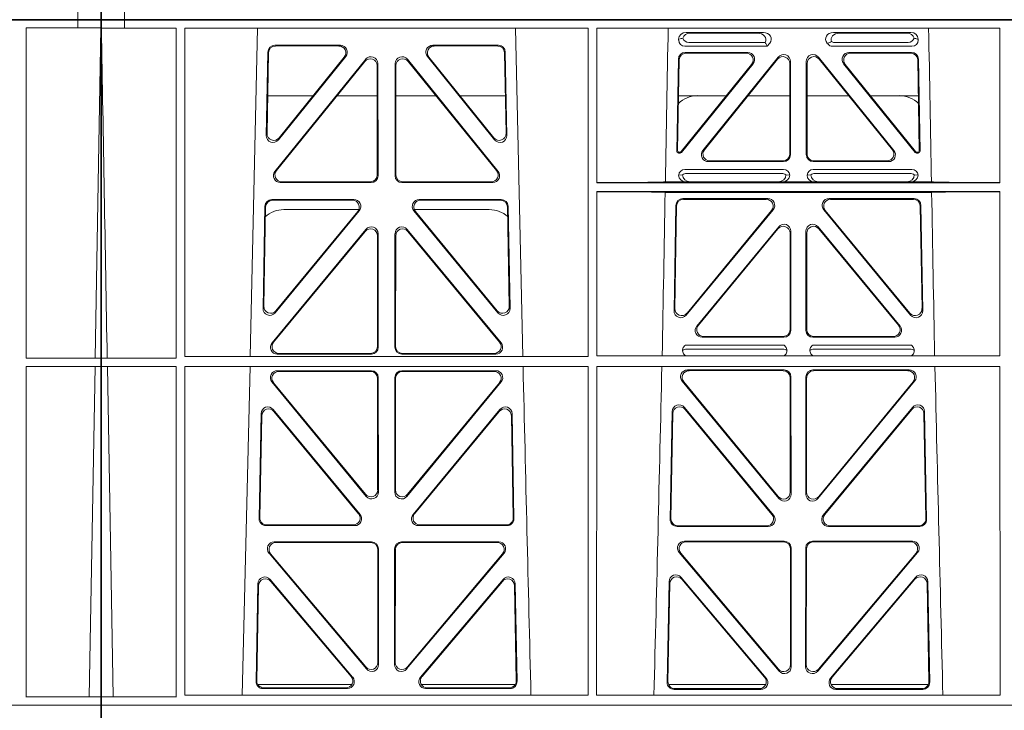
# Model space of a CAD drawing. Units: millimetres. Extents: x 623819 to 798216, y 251088 to 266108.
# Drawn here: x 631006 to 631291, y 253420 to 253620 of the extents above; entities that cross this region are included whole.
import ezdxf

# ---------------------------------------------------------------- set-up
doc = ezdxf.new("R2010")
doc.units = ezdxf.units.MM
doc.header["$LTSCALE"] = 50

# ---------------------------------------------------------------- blocks, each defined once
blk = doc.blocks.new('fdggdfg')
at = {"color": 5, "linetype": 'Continuous', "lineweight": 0}
for p, q in [((592378.86, 266526.41), (592378.86, 266724.91)), ((592372.1, 266526.41), (592372.1, 266528.81)), ((592372.11, 266528.81), (592372.11, 266526.41)), ((592077.73, 266526.41), (592355.86, 266526.41)), ((592077.73, 266526.41), (592355.86, 266526.41)), ((592355.86, 266526.41), (592372.1, 266526.41)), ((592355.86, 266526.41), (592372.1, 266526.41)), ((592357.13, 266428.36), (592357.15, 266524.01)), ((592372.1, 266524.01), (592357.15, 266524.01)), ((592372.1, 266526.41), (592372.1, 266524.01)), ((592372.1, 266526.41), (592372.11, 266526.41)), ((592372.1, 266526.41), (592372.11, 266526.41)), ((592372.11, 266524.01), (592372.1, 266524.01)), ((592378.86, 266526.41), (592372.11, 266526.41)), ((592372.11, 266524.01), (592372.11, 266526.41)), ((592378.86, 266526.41), (592372.11, 266526.41)), ((592372.11, 266524.01), (592378.84, 266524.01)), ((592377.12, 266428.38), (592378.79, 266524.01)), ((592378.84, 266327.91), (592378.84, 266524.01)), ((592378.86, 266526.41), (592378.86, 266327.91)), ((592378.81, 266428.36), (592357.13, 266428.36)), ((592377.12, 266428.38), (592378.81, 266428.36)), ((592378.81, 266425.96), (592378.81, 266428.36)), ((592357.11, 266330.31), (592357.13, 266425.96)), ((592378.81, 266425.96), (592357.13, 266425.96)), ((592375.41, 266330.35), (592377.08, 266425.93)), ((592378.81, 266425.96), (592377.08, 266425.93)), ((592378.81, 266330.31), (592357.11, 266330.31)), ((592378.81, 266330.31), (592375.41, 266330.35)), ((592378.81, 266327.91), (592378.81, 266330.31)), ((592355.86, 266327.91), (592064.23, 266327.91)), ((592355.86, 266327.91), (592064.24, 266327.91)), ((592378.86, 266327.91), (592355.86, 266327.91)), ((592378.81, 266327.91), (592355.86, 266327.91)), ((592378.86, 266327.91), (592378.84, 266327.91)), ((592378.86, 266324.91), (592378.86, 266327.91))]:
    blk.add_line(p, q, dxfattribs=at)
for points, knots in [([(592377.12, 266428.38), (592377.06, 266428.38), (592376.88, 266428.38), (592376.29, 266428.38), (592375.87, 266428.38), (592374.83, 266428.38), (592374.2, 266428.38), (592372.74, 266428.38), (592371.91, 266428.38), (592370.08, 266428.38), (592369.1, 266428.38), (592366.96, 266428.38), (592365.82, 266428.38), (592362.28, 266428.38), (592359.71, 266428.38), (592357.11, 266428.38)], [0, 0, 0, 0, 0.125, 0.125, 0.25, 0.25, 0.375, 0.375, 0.5, 0.5, 0.625, 0.625, 0.75, 0.75, 1, 1, 1, 1]), ([(592357.11, 266425.93), (592358.4, 266425.93), (592359.68, 266425.93), (592362.19, 266425.93), (592363.43, 266425.93), (592365.79, 266425.93), (592366.91, 266425.93), (592369.04, 266425.93), (592370.05, 266425.93), (592371.86, 266425.93), (592372.68, 266425.93), (592374.15, 266425.93), (592374.78, 266425.93), (592376.34, 266425.93), (592376.95, 266425.93), (592377.08, 266425.93)], [0, 0, 0, 0, 0.125, 0.125, 0.25, 0.25, 0.375, 0.375, 0.5, 0.5, 0.625, 0.625, 0.75, 0.75, 1, 1, 1, 1]), ([(592357.07, 266330.35), (592358.25, 266330.35), (592359.42, 266330.35), (592361.72, 266330.35), (592362.86, 266330.35), (592365.02, 266330.35), (592366.05, 266330.35), (592368, 266330.35), (592368.92, 266330.35), (592371.42, 266330.35), (592372.79, 266330.35), (592374.71, 266330.35), (592375.28, 266330.35), (592375.41, 266330.35)], [0, 0, 0, 0, 0.125, 0.125, 0.25, 0.25, 0.375, 0.375, 0.5, 0.5, 0.75, 0.75, 1, 1, 1, 1])]:
    blk.add_open_spline(points, degree=3, knots=knots, dxfattribs=at)
blk = doc.blocks.new('ewfwe')
at = {"color": 5, "linetype": 'Continuous', "lineweight": 0}
for p, q in [((576269.64, 142072.47), (576269.64, 141873.97)), ((576269.64, 142072.47), (576276.39, 142072.47)), ((576276.39, 142070.07), (576269.66, 142070.07)), ((576269.66, 141873.97), (576269.66, 142070.07)), ((576276.4, 142072.47), (576276.39, 142072.47)), ((576276.39, 142070.07), (576276.39, 142072.47)), ((576276.39, 142070.07), (576276.4, 142070.07)), ((576276.4, 142072.47), (576276.4, 142070.07)), ((576292.64, 142072.47), (576276.4, 142072.47)), ((576276.4, 142070.07), (576291.35, 142070.07)), ((576291.37, 141974.42), (576291.35, 142070.07)), ((576570.76, 142072.47), (576292.64, 142072.47)), ((576293.87, 142070.07), (576293.85, 141974.91)), ((576410.61, 142070.07), (576293.87, 142070.07)), ((576314.9, 142070.07), (576312.79, 141974.91)), ((576391.73, 141974.91), (576389.63, 142070.07)), ((576410.61, 142070.07), (576410.62, 141974.91)), ((576413.13, 142070.07), (576413.12, 142025.28)), ((576529.87, 142070.07), (576413.13, 142070.07)), ((576529.87, 142070.07), (576529.87, 142025.28)), ((576436.84, 142066.59), (576436.84, 142066.85)), ((576438.97, 142068.78), (576461.38, 142068.78)), ((576459.77, 142068.57), (576440.09, 142068.57)), ((576504.06, 142068.78), (576481.65, 142068.78)), ((576483.26, 142068.57), (576502.94, 142068.57)), ((576506.19, 142066.85), (576506.19, 142066.59)), ((576338.88, 142065.07), (576319.88, 142065.07)), ((576338.44, 142064.86), (576320.08, 142064.86)), ((576384.65, 142065.07), (576365.65, 142065.07)), ((576384.45, 142064.86), (576366.09, 142064.86)), ((576462.48, 142064.77), (576438.65, 142064.77)), ((576461.88, 142065.89), (576439.77, 142065.89)), ((576462.11, 142065.56), (576462.48, 142064.77)), ((576463.24, 142065.71), (576462.48, 142064.77)), ((576480, 142065.45), (576479.79, 142065.71)), ((576504.37, 142064.77), (576481.41, 142064.77)), ((576503.26, 142065.89), (576481.95, 142065.89)), ((576317.88, 142063.11), (576317.43, 142038.98)), ((576318.09, 142062.9), (576317.66, 142039.59)), ((576320.97, 142037.69), (576340.44, 142061.82)), ((576321.2, 142038.3), (576340, 142061.61)), ((576364.09, 142061.82), (576383.55, 142037.69)), ((576364.53, 142061.61), (576383.33, 142038.3)), ((576386.87, 142039.59), (576386.44, 142062.9)), ((576387.1, 142038.98), (576386.65, 142063.11)), ((576438.77, 142062.98), (576456.87, 142062.98)), ((576438.98, 142062.77), (576456.43, 142062.77)), ((576465.68, 142061.61), (576443.88, 142034.62)), ((576499.15, 142034.62), (576477.35, 142061.61)), ((576486.16, 142062.98), (576504.26, 142062.98)), ((576486.6, 142062.77), (576504.05, 142062.77)), ((576319.96, 142028.56), (576346.22, 142061.01)), ((576320.4, 142028.77), (576346.01, 142060.41)), ((576349.55, 142059.17), (576349.59, 142027.52)), ((576349.76, 142059.76), (576349.8, 142027.31)), ((576354.73, 142027.31), (576354.77, 142059.76)), ((576354.94, 142027.52), (576354.98, 142059.17)), ((576358.31, 142061.01), (576384.57, 142028.56)), ((576358.52, 142060.41), (576384.13, 142028.77)), ((576436.31, 142034.38), (576436.78, 142061.03)), ((576436.98, 142060.82), (576436.53, 142034.59)), ((576437.57, 142034.27), (576457.98, 142059.53)), ((576458.42, 142059.74), (576437.67, 142034.06)), ((576444.32, 142034.83), (576465.47, 142061.02)), ((576469.01, 142059.77), (576469.01, 142033.58)), ((576469.22, 142033.37), (576469.22, 142060.36)), ((576473.8, 142060.36), (576473.8, 142033.37)), ((576474.01, 142033.58), (576474.01, 142059.77)), ((576477.56, 142061.02), (576498.71, 142034.83)), ((576505.36, 142034.06), (576484.61, 142059.74)), ((576485.05, 142059.53), (576505.46, 142034.27)), ((576506.5, 142034.59), (576506.05, 142060.82)), ((576506.25, 142061.03), (576506.72, 142034.38)), ((576317.86, 142050.47), (576331.02, 142050.47)), ((576337.96, 142050.47), (576349.56, 142050.47)), ((576366.56, 142050.47), (576354.97, 142050.47)), ((576386.67, 142050.47), (576373.51, 142050.47)), ((576450.66, 142050.47), (576436.8, 142050.47)), ((576469.01, 142050.47), (576456.96, 142050.47)), ((576474.01, 142050.47), (576486.07, 142050.47)), ((576492.37, 142050.47), (576506.23, 142050.47)), ((576437.28, 142033.87), (576436.81, 142033.87)), ((576437.18, 142034.08), (576437.02, 142034.08)), ((576506.22, 142033.87), (576505.75, 142033.87)), ((576506.01, 142034.08), (576505.85, 142034.08)), ((576467.23, 142031.37), (576445.43, 142031.37)), ((576467.02, 142031.58), (576445.87, 142031.58)), ((576497.6, 142031.37), (576475.8, 142031.37)), ((576497.16, 142031.58), (576476.01, 142031.58)), ((576436.84, 142027.49), (576437.96, 142027.52)), ((576438.64, 142029.08), (576467.21, 142029.08)), ((576439.18, 142027.97), (576466.67, 142027.97)), ((576467.9, 142027.52), (576469.01, 142027.49)), ((576474.01, 142027.49), (576475.13, 142027.52)), ((576475.81, 142029.08), (576504.39, 142029.08)), ((576476.36, 142027.97), (576503.85, 142027.97)), ((576505.07, 142027.52), (576506.19, 142027.49)), ((576347.81, 142025.31), (576321.5, 142025.31)), ((576347.6, 142025.52), (576321.94, 142025.52)), ((576383.03, 142025.31), (576356.72, 142025.31)), ((576382.59, 142025.52), (576356.93, 142025.52)), ((576529.87, 142025.28), (576413.12, 142025.28)), ((576439.04, 142025.5), (576433, 142025.5)), ((576440.16, 142025.53), (576439.04, 142025.5)), ((576465.7, 142025.53), (576440.16, 142025.53)), ((576466.82, 142025.5), (576465.7, 142025.53)), ((576476.21, 142025.5), (576466.82, 142025.5)), ((576477.33, 142025.53), (576476.21, 142025.5)), ((576477.33, 142025.53), (576502.87, 142025.53)), ((576503.99, 142025.5), (576502.87, 142025.53)), ((576510.03, 142025.5), (576503.99, 142025.5)), ((576413.12, 142022.68), (576413.11, 141975.15)), ((576529.87, 142022.68), (576413.12, 142022.68)), ((576510.09, 142022.47), (576432.94, 142022.47)), ((576529.87, 142022.68), (576529.88, 141975.15)), ((576316.5, 141988.9), (576317.05, 142018.44)), ((576319.05, 142020.39), (576342.82, 142020.39)), ((576319.25, 142020.18), (576342.38, 142020.18)), ((576361.71, 142020.39), (576385.48, 142020.39)), ((576362.15, 142020.18), (576385.28, 142020.18)), ((576387.48, 142018.44), (576388.03, 141988.9)), ((576436.04, 142018.71), (576435.51, 141988.23)), ((576435.73, 141988.83), (576436.24, 142018.5)), ((576462.65, 142020.66), (576438.03, 142020.66)), ((576438.24, 142020.45), (576462.2, 142020.45)), ((576505, 142020.66), (576480.38, 142020.66)), ((576480.83, 142020.45), (576504.79, 142020.45)), ((576506.79, 142018.5), (576507.3, 141988.83)), ((576507.52, 141988.23), (576506.99, 142018.71)), ((576316.72, 141989.5), (576317.26, 142018.23)), ((576344.37, 142017.13), (576320.03, 141987.6)), ((576343.92, 142016.93), (576320.25, 141988.19)), ((576344.24, 142017.47), (576322.51, 142017.47)), ((576384.5, 141987.6), (576360.16, 142017.13)), ((576382.02, 142017.47), (576360.28, 142017.47)), ((576384.28, 141988.19), (576360.61, 142016.93)), ((576387.27, 142018.23), (576387.81, 141989.5)), ((576439.03, 141986.93), (576464.18, 142017.4)), ((576463.74, 142017.19), (576439.26, 141987.53)), ((576478.85, 142017.4), (576503.99, 141986.93)), ((576503.77, 141987.53), (576479.29, 142017.19)), ((576346.29, 142011.76), (576319.11, 141978.9)), ((576346.08, 142011.18), (576319.56, 141979.11)), ((576349.65, 141977.84), (576349.61, 142009.92)), ((576349.86, 141977.63), (576349.82, 142010.5)), ((576354.67, 141977.63), (576354.71, 142010.5)), ((576354.88, 141977.84), (576354.92, 142009.92)), ((576358.24, 142011.76), (576385.42, 141978.9)), ((576358.45, 142011.18), (576384.97, 141979.11)), ((576465.8, 142012.49), (576442.1, 141983.77)), ((576442.55, 141983.98), (576465.59, 142011.91)), ((576469.12, 142010.64), (576469.12, 141982.72)), ((576469.33, 141982.51), (576469.33, 142011.22)), ((576473.7, 141982.51), (576473.7, 142011.22)), ((576473.91, 142010.64), (576473.91, 141982.72)), ((576477.23, 142012.49), (576500.93, 141983.77)), ((576500.48, 141983.98), (576477.44, 142011.91)), ((576443.64, 141980.51), (576467.34, 141980.51)), ((576444.08, 141980.72), (576467.13, 141980.72)), ((576475.69, 141980.51), (576499.39, 141980.51)), ((576475.9, 141980.72), (576498.95, 141980.72)), ((576320.64, 141975.63), (576347.87, 141975.63)), ((576321.09, 141975.84), (576347.66, 141975.84)), ((576383.89, 141975.63), (576356.66, 141975.63)), ((576383.44, 141975.84), (576356.87, 141975.84)), ((576467.38, 141978.22), (576438.79, 141978.22)), ((576466.99, 141977.11), (576439.18, 141977.11)), ((576504.24, 141978.22), (576475.65, 141978.22)), ((576503.85, 141977.11), (576476.04, 141977.11)), ((576271.38, 141974.45), (576269.69, 141974.42)), ((576269.69, 141972.02), (576269.69, 141974.42)), ((576269.69, 141974.42), (576291.37, 141974.42)), ((576293.85, 141974.91), (576410.62, 141974.91)), ((576413.11, 141975.15), (576529.88, 141975.15)), ((576269.69, 141972.02), (576271.42, 141972)), ((576269.69, 141972.02), (576291.37, 141972.02)), ((576273.09, 141876.42), (576271.42, 141972)), ((576291.38, 141876.37), (576291.37, 141972.02)), ((576293.85, 141972.02), (576293.84, 141876.83)), ((576293.85, 141972.02), (576410.63, 141972.02)), ((576312.73, 141972.02), (576310.44, 141876.83)), ((576347.87, 141970.82), (576320.63, 141970.82)), ((576347.66, 141970.61), (576321.07, 141970.61)), ((576383.9, 141970.82), (576356.66, 141970.82)), ((576383.46, 141970.61), (576356.87, 141970.61)), ((576410.63, 141972.02), (576410.64, 141876.83)), ((576413.11, 141972.02), (576413.09, 141876.83)), ((576413.11, 141972.02), (576529.88, 141972.02)), ((576439.4, 141971.05), (576467.35, 141971.05)), ((576439.85, 141970.84), (576467.14, 141970.84)), ((576475.68, 141971.05), (576503.63, 141971.05)), ((576475.89, 141970.84), (576503.18, 141970.84)), ((576529.88, 141972.02), (576529.9, 141876.83)), ((576319.08, 141967.57), (576346.38, 141934.44)), ((576319.53, 141967.36), (576346.17, 141935.03)), ((576349.69, 141936.3), (576349.66, 141968.62)), ((576349.9, 141935.71), (576349.87, 141968.83)), ((576354.66, 141968.83), (576354.63, 141935.71)), ((576354.87, 141968.62), (576354.84, 141936.3)), ((576358.15, 141934.44), (576385.44, 141967.57)), ((576358.36, 141935.03), (576385, 141967.36)), ((576465.85, 141933.81), (576437.86, 141967.79)), ((576465.64, 141934.4), (576438.3, 141967.58)), ((576469.13, 141968.85), (576469.17, 141935.67)), ((576469.34, 141969.06), (576469.38, 141935.09)), ((576473.65, 141935.09), (576473.69, 141969.06)), ((576473.86, 141935.67), (576473.9, 141968.85)), ((576505.17, 141967.79), (576477.18, 141933.81)), ((576504.73, 141967.58), (576477.39, 141934.4)), ((576319.46, 141959.59), (576344.58, 141929.21)), ((576319.66, 141959.02), (576344.13, 141929.42)), ((576359.95, 141929.21), (576385.06, 141959.59)), ((576360.4, 141929.42), (576384.87, 141959.02)), ((576434.97, 141958.97), (576434.39, 141927.75)), ((576464.31, 141928.99), (576438.5, 141960.2)), ((576463.86, 141929.2), (576438.7, 141959.63)), ((576504.53, 141960.2), (576478.72, 141928.99)), ((576504.33, 141959.63), (576479.17, 141929.2)), ((576508.64, 141927.75), (576508.06, 141958.97)), ((576315.37, 141927.98), (576315.93, 141958.36)), ((576315.58, 141928.19), (576316.13, 141957.79)), ((576388.4, 141957.79), (576388.95, 141928.19)), ((576388.59, 141958.36), (576389.16, 141927.98)), ((576435.17, 141958.4), (576434.6, 141927.96)), ((576508.42, 141927.96), (576507.86, 141958.4)), ((576343.05, 141925.95), (576317.36, 141925.95)), ((576342.61, 141926.16), (576317.57, 141926.16)), ((576387.17, 141925.95), (576361.48, 141925.95)), ((576386.96, 141926.16), (576361.92, 141926.16)), ((576436.38, 141925.72), (576462.78, 141925.72)), ((576436.59, 141925.93), (576462.33, 141925.93)), ((576480.25, 141925.72), (576506.65, 141925.72)), ((576480.7, 141925.93), (576506.43, 141925.93)), ((576438.53, 141921.48), (576467.4, 141921.48)), ((576475.63, 141921.48), (576504.5, 141921.48)), ((576347.93, 141921.26), (576319.77, 141921.26)), ((576347.72, 141921.05), (576320.22, 141921.05)), ((576349.75, 141886.31), (576349.71, 141919.06)), ((576349.96, 141885.74), (576349.92, 141919.27)), ((576354.61, 141919.27), (576354.57, 141885.74)), ((576354.82, 141919.06), (576354.78, 141886.31)), ((576384.76, 141921.26), (576356.6, 141921.26)), ((576384.31, 141921.05), (576356.81, 141921.05)), ((576438.99, 141921.27), (576467.19, 141921.27)), ((576469.19, 141919.28), (576469.23, 141885.7)), ((576469.4, 141919.49), (576469.44, 141885.12)), ((576473.59, 141885.12), (576473.63, 141919.49)), ((576473.8, 141885.7), (576473.84, 141919.28)), ((576475.84, 141921.27), (576504.04, 141921.27)), ((576318.24, 141917.98), (576346.45, 141884.45)), ((576318.69, 141917.77), (576346.24, 141885.03)), ((576358.08, 141884.45), (576386.29, 141917.98)), ((576358.29, 141885.03), (576385.84, 141917.77)), ((576465.92, 141883.83), (576437, 141918.21)), ((576465.71, 141884.41), (576437.45, 141918)), ((576506.03, 141918.21), (576477.11, 141883.83)), ((576505.58, 141918), (576477.32, 141884.41)), ((576342.45, 141882.05), (576318.54, 141910.38)), ((576385.99, 141910.38), (576362.08, 141882.05)), ((576437.57, 141910.98), (576462.19, 141881.83)), ((576437.77, 141910.41), (576461.73, 141882.04)), ((576480.84, 141881.83), (576505.46, 141910.98)), ((576481.3, 141882.04), (576505.26, 141910.41)), ((576315.02, 141909.13), (576314.49, 141880.8)), ((576315.22, 141908.57), (576314.71, 141881.01)), ((576342, 141882.26), (576318.74, 141909.81)), ((576385.79, 141909.81), (576362.53, 141882.26)), ((576389.82, 141881.01), (576389.31, 141908.57)), ((576390.04, 141880.8), (576389.51, 141909.13)), ((576433.51, 141880.57), (576434.06, 141909.73)), ((576433.73, 141880.78), (576434.26, 141909.17)), ((576508.77, 141909.17), (576509.3, 141880.78)), ((576508.97, 141909.73), (576509.52, 141880.57)), ((576314.97, 141879.97), (576342.22, 141879.97)), ((576316.48, 141878.77), (576340.94, 141878.77)), ((576316.7, 141878.98), (576340.48, 141878.98)), ((576362.31, 141879.97), (576389.56, 141879.97)), ((576363.59, 141878.77), (576388.05, 141878.77)), ((576364.05, 141878.98), (576387.83, 141878.98)), ((576462.07, 141879.97), (576433.88, 141879.97)), ((576460.22, 141878.76), (576435.72, 141878.76)), ((576509.15, 141879.97), (576480.96, 141879.97)), ((576507.31, 141878.76), (576482.81, 141878.76)), ((576269.69, 141876.37), (576273.09, 141876.42)), ((576269.69, 141873.97), (576269.69, 141876.37)), ((576269.69, 141876.37), (576291.38, 141876.37)), ((576293.84, 141876.83), (576410.64, 141876.83)), ((576413.09, 141876.83), (576529.9, 141876.83)), ((576460.67, 141878.55), (576435.5, 141878.55)), ((576507.53, 141878.55), (576482.36, 141878.55)), ((576269.64, 141870.97), (576269.64, 141873.97)), ((576269.64, 141873.97), (576292.64, 141873.97)), ((576269.64, 141873.97), (576269.66, 141873.97)), ((576269.69, 141873.97), (576292.64, 141873.97)), ((576292.64, 141873.97), (576584.26, 141873.97)), ((576584.25, 141873.97), (576292.64, 141873.97)), ((576269.64, 141672.47), (576269.64, 141870.97)), ((576276.39, 141674.87), (576276.39, 141672.47)), ((576276.4, 141672.47), (576276.4, 141674.87)), ((576269.64, 141672.47), (576276.39, 141672.47)), ((576276.4, 141672.47), (576276.39, 141672.47)), ((576292.64, 141672.47), (576276.4, 141672.47)), ((576570.76, 141672.47), (576292.64, 141672.47))]:
    blk.add_line(p, q, dxfattribs=at)
for centre, radius, start, end in [((576442.34, 142042.48), 8, 89.9726, 134.901), ((576500.69, 142042.48), 8, 45.0436, 90.0315), ((576438.6, 142027.32), 1.76, 88.6002, 174.6325), ((576439.21, 142026.02), 1.95, 90.6216, 129.6619), ((576466.65, 142026.02), 1.95, 50.3398, 89.3766), ((576467.26, 142027.32), 1.76, 5.3506, 91.4167), ((576475.77, 142027.32), 1.76, 88.6002, 174.6325), ((576476.38, 142026.02), 1.95, 90.6216, 129.6619), ((576503.82, 142026.02), 1.95, 50.3398, 89.3766), ((576504.43, 142027.32), 1.76, 5.3506, 91.4167), ((576322.5, 142009.48), 8, 89.9568, 132.2032), ((576382.03, 142009.48), 8, 48.1212, 90.0495), ((576439.21, 141975.15), 1.95, 90.6587, 130.2951), ((576466.96, 141975.15), 1.95, 49.7068, 89.3395), ((576476.07, 141975.15), 1.95, 90.6587, 130.2951), ((576503.82, 141975.15), 1.95, 49.7068, 89.3395), ((618889.51, 142945.14), 42508.85, 181.311736, 181.440087), ((533934.27, 142945.14), 42508.85, 358.559913, 358.688264), ((619008.78, 142945.14), 42508.86, 181.311736, 181.440087)]:
    blk.add_arc(centre, radius, start, end, dxfattribs=at)
for centre, major_axis, ratio, start_param, end_param in [((576439.05, 142066.78), (2.18, -0.41), 0.903472, 1.775552, 3.309506), ((576438.88, 142066.81), (-3.95, -1.22), 0.142512, 4.882311, 5.144152), ((576440.17, 142066.57), (2.18, -0.41), 0.903472, 1.775552, 3.047664), ((576440.17, 142068.1), (1.69, 1.69), 0.834817, 2.707821, 3.837206), ((576459.66, 142066.57), (-2.39, -0.31), 0.828526, 2.643353, 4.556104), ((576461.26, 142066.78), (-2.39, -0.31), 0.828526, 2.426058, 4.556104), ((576481.77, 142066.78), (2.39, -0.31), 0.828526, 1.727081, 3.857127), ((576483.37, 142066.57), (2.39, -0.31), 0.828526, 1.727081, 3.518677), ((576502.86, 142066.57), (-2.18, -0.41), 0.903472, 3.235521, 4.507634), ((576502.86, 142068.1), (-1.69, 1.69), 0.834817, 2.445979, 3.575364), ((576503.98, 142066.78), (-2.18, -0.41), 0.903472, 2.973679, 4.507634), ((576504.15, 142066.81), (3.95, -1.22), 0.142512, 1.139033, 1.400875), ((576319.89, 142063.06), (1.53, -1.31), 0.9936, 2.280659, 3.826537), ((576320.1, 142062.85), (1.53, -1.31), 0.9936, 2.280659, 3.826537), ((576338.42, 142062.85), (-1.89, -0.76), 0.980994, 2.086889, 4.321417), ((576338.86, 142063.06), (-1.89, -0.76), 0.980994, 2.086889, 4.321417), ((576365.67, 142063.06), (1.89, -0.76), 0.980994, 1.961768, 4.196296), ((576366.11, 142062.85), (1.89, -0.76), 0.980994, 1.961768, 4.196296), ((576384.43, 142062.85), (-1.53, -1.31), 0.9936, 2.456648, 4.002526), ((576384.64, 142063.06), (-1.53, -1.31), 0.9936, 2.456648, 4.002526), ((576439.05, 142066.98), (1.69, 1.69), 0.834817, 2.445979, 3.837206), ((576458.84, 142066.46), (3.31, -1.32), 0.32044, 0.333405, 0.5507), ((576481.6, 142066.98), (0.97, 2.03), 0.888386, 2.740262, 3.542923), ((576481.52, 142066.81), (-2.96, -1.61), 0.11489, 1.012364, 1.350814), ((576482.14, 142068.1), (0.97, 2.03), 0.888386, 3.078713, 3.542923), ((576503.98, 142066.98), (-1.69, 1.69), 0.834817, 2.445979, 3.837206), ((576347.55, 142059.12), (-0.72, -1.93), 0.97034, 1.94013, 4.380975), ((576347.75, 142059.71), (-0.72, -1.93), 0.97034, 1.94013, 4.380975), ((576356.78, 142059.71), (0.72, -1.93), 0.97034, 1.90221, 4.343056), ((576356.98, 142059.12), (0.72, -1.93), 0.97034, 1.90221, 4.343056), ((576438.78, 142060.98), (1.41, -1.44), 0.992561, 2.368654, 3.914532), ((576438.99, 142060.77), (1.41, -1.44), 0.992561, 2.368654, 3.914532), ((576456.39, 142060.77), (-1.84, -0.88), 0.980016, 2.024328, 4.258857), ((576456.83, 142060.98), (-1.84, -0.88), 0.980016, 2.024328, 4.258857), ((576467.01, 142059.72), (-0.69, -1.95), 0.967227, 1.92117, 4.362015), ((576467.22, 142060.32), (-0.69, -1.95), 0.967227, 1.92117, 4.362015), ((576475.81, 142060.32), (0.69, -1.95), 0.967227, 1.92117, 4.362015), ((576476.02, 142059.72), (0.69, -1.95), 0.967227, 1.92117, 4.362015), ((576486.2, 142060.98), (1.84, -0.88), 0.980016, 2.024328, 4.258857), ((576486.64, 142060.77), (1.84, -0.88), 0.980016, 2.024328, 4.258857), ((576504.04, 142060.77), (-1.41, -1.44), 0.992561, 2.368654, 3.914532), ((576504.25, 142060.98), (-1.41, -1.44), 0.992561, 2.368654, 3.914532), ((576319.44, 142038.99), (0.68, 1.96), 0.962414, 1.896981, 4.354694), ((576319.66, 142039.6), (0.68, 1.96), 0.962414, 1.896981, 4.354694), ((576384.87, 142039.6), (-0.68, 1.96), 0.962414, 1.928491, 4.386204), ((576385.09, 142038.99), (-0.68, 1.96), 0.962414, 1.928491, 4.386204), ((576436.81, 142034.38), (0.359, 0.353), 0.9923, 2.351333, 3.931853), ((576437.03, 142034.59), (0.359, 0.353), 0.9923, 2.351333, 3.931853), ((576437.18, 142034.59), (-0.217, 0.453), 0.995332, 2.697779, 3.585407), ((576437.28, 142034.38), (-0.217, 0.453), 0.995332, 2.697779, 3.585407), ((576445.46, 142033.38), (1.84, 0.88), 0.980016, 2.024328, 4.258857), ((576445.9, 142033.59), (1.84, 0.88), 0.980016, 2.024328, 4.258857), ((576467.01, 142033.59), (-1.42, 1.42), 0.992433, 2.359993, 3.923193), ((576467.22, 142033.38), (-1.42, 1.42), 0.992433, 2.359993, 3.923193), ((576475.81, 142033.38), (1.42, 1.42), 0.992433, 2.359993, 3.923193), ((576476.02, 142033.59), (1.42, 1.42), 0.992433, 2.359993, 3.923193), ((576497.13, 142033.59), (-1.84, 0.88), 0.980016, 2.024328, 4.258857), ((576497.57, 142033.38), (-1.84, 0.88), 0.980016, 2.024328, 4.258857), ((576505.75, 142034.38), (0.217, 0.453), 0.995332, 2.697779, 3.585407), ((576505.85, 142034.59), (0.217, 0.453), 0.995332, 2.697779, 3.585407), ((576506, 142034.59), (-0.359, 0.353), 0.9923, 2.351333, 3.931853), ((576506.22, 142034.38), (-0.359, 0.353), 0.9923, 2.351333, 3.931853), ((576321.54, 142027.32), (1.79, 0.98), 0.978764, 1.968301, 4.202829), ((576321.98, 142027.53), (1.79, 0.98), 0.978764, 1.968301, 4.202829), ((576347.58, 142027.53), (-1.33, 1.52), 0.991222, 2.425203, 3.988403), ((576347.79, 142027.32), (-1.33, 1.52), 0.991222, 2.425203, 3.988403), ((576356.74, 142027.32), (1.33, 1.52), 0.991222, 2.294782, 3.857982), ((576356.95, 142027.53), (1.33, 1.52), 0.991222, 2.294782, 3.857982), ((576382.55, 142027.53), (-1.79, 0.98), 0.978764, 2.080356, 4.314885), ((576382.99, 142027.32), (-1.79, 0.98), 0.978764, 2.080356, 4.314885), ((576439.05, 142027.5), (2.21, 0.06), 0.906244, 3.116157, 4.681421), ((576440.17, 142027.53), (2.21, 0.06), 0.906244, 3.116157, 4.681421), ((576465.69, 142027.53), (-2.21, 0.06), 0.906244, 1.601764, 3.167028), ((576466.81, 142027.5), (-2.21, 0.06), 0.906244, 1.601764, 3.167028), ((576476.22, 142027.5), (2.21, 0.06), 0.906244, 3.116157, 4.681421), ((576477.34, 142027.53), (2.21, 0.06), 0.906244, 3.116157, 4.681421), ((576502.86, 142027.53), (-2.21, 0.06), 0.906244, 1.601764, 3.167028), ((576503.98, 142027.5), (-2.21, 0.06), 0.906244, 1.601764, 3.167028), ((576411.89, 142025.59), (22.18, 0), 0.013091, 4.767298, 5.970588), ((576531.14, 142025.59), (-22.18, 0), 0.013091, 0.312598, 1.514195), ((576411.89, 142022.38), (22.13, 0), 0.013091, 0.312933, 1.515796), ((576531.14, 142022.38), (-22.13, 0), 0.013091, 4.769086, 5.970252), ((576319.06, 142018.39), (1.53, -1.31), 0.9936, 2.280659, 3.826537), ((576319.27, 142018.18), (1.53, -1.31), 0.9936, 2.280659, 3.826537), ((576342.35, 142018.18), (-1.89, -0.76), 0.98056, 2.08118, 4.325969), ((576342.79, 142018.39), (-1.89, -0.76), 0.98056, 2.08118, 4.325969), ((576361.74, 142018.39), (1.89, -0.76), 0.98056, 1.957217, 4.202006), ((576362.18, 142018.18), (1.89, -0.76), 0.98056, 1.957217, 4.202006), ((576385.26, 142018.18), (-1.53, -1.31), 0.9936, 2.456648, 4.002526), ((576385.47, 142018.39), (-1.53, -1.31), 0.9936, 2.456648, 4.002526), ((576438.05, 142018.66), (1.41, -1.44), 0.992561, 2.368654, 3.914532), ((576438.25, 142018.45), (1.41, -1.44), 0.992561, 2.368654, 3.914532), ((576462.17, 142018.45), (-1.85, -0.87), 0.979583, 2.019198, 4.263987), ((576462.62, 142018.66), (-1.85, -0.87), 0.979583, 2.019198, 4.263987), ((576480.41, 142018.66), (1.85, -0.87), 0.979583, 2.019198, 4.263987), ((576480.86, 142018.45), (1.85, -0.87), 0.979583, 2.019198, 4.263987), ((576504.78, 142018.45), (-1.41, -1.44), 0.992561, 2.368654, 3.914532), ((576504.98, 142018.66), (-1.41, -1.44), 0.992561, 2.368654, 3.914532), ((576467.11, 142010.59), (-0.7, -1.94), 0.968131, 1.926237, 4.356949), ((576467.32, 142011.18), (-0.7, -1.94), 0.968131, 1.926237, 4.356949), ((576475.71, 142011.18), (0.7, -1.94), 0.968131, 1.926237, 4.356949), ((576475.92, 142010.59), (0.7, -1.94), 0.968131, 1.926237, 4.356949), ((576347.6, 142009.87), (-0.73, -1.92), 0.971195, 1.945769, 4.376481), ((576347.81, 142010.46), (-0.73, -1.92), 0.971195, 1.945769, 4.376481), ((576356.72, 142010.46), (0.73, -1.92), 0.971195, 1.906704, 4.337416), ((576356.93, 142009.87), (0.73, -1.92), 0.971195, 1.906704, 4.337416), ((576318.51, 141988.91), (0.69, 1.96), 0.963437, 1.901604, 4.3492), ((576318.73, 141989.51), (0.69, 1.96), 0.963437, 1.901604, 4.3492), ((576385.8, 141989.51), (-0.69, 1.96), 0.963437, 1.933985, 4.381581), ((576386.02, 141988.91), (-0.69, 1.96), 0.963437, 1.933985, 4.381581), ((576437.51, 141988.24), (0.72, 1.94), 0.966602, 1.917795, 4.365391), ((576437.73, 141988.84), (0.72, 1.94), 0.966602, 1.917795, 4.365391), ((576505.29, 141988.84), (-0.72, 1.94), 0.966602, 1.917795, 4.365391), ((576505.52, 141988.24), (-0.72, 1.94), 0.966602, 1.917795, 4.365391), ((576443.67, 141982.52), (1.85, 0.87), 0.979583, 2.019198, 4.263987), ((576444.11, 141982.73), (1.85, 0.87), 0.979583, 2.019198, 4.263987), ((576467.11, 141982.73), (-1.42, 1.42), 0.992433, 2.359993, 3.923193), ((576467.32, 141982.52), (-1.42, 1.42), 0.992433, 2.359993, 3.923193), ((576475.71, 141982.52), (1.42, 1.42), 0.992433, 2.359993, 3.923193), ((576475.92, 141982.73), (1.42, 1.42), 0.992433, 2.359993, 3.923193), ((576498.92, 141982.73), (-1.85, 0.87), 0.979583, 2.019198, 4.263987), ((576499.36, 141982.52), (-1.85, 0.87), 0.979583, 2.019198, 4.263987), ((576320.68, 141977.64), (1.8, 0.97), 0.978332, 1.963556, 4.208345), ((576321.12, 141977.85), (1.8, 0.97), 0.978332, 1.963556, 4.208345), ((576383.41, 141977.85), (-1.8, 0.97), 0.978332, 2.074841, 4.319629), ((576383.85, 141977.64), (-1.8, 0.97), 0.978332, 2.074841, 4.319629), ((576347.64, 141977.85), (-1.33, 1.52), 0.991222, 2.425203, 3.988403), ((576347.85, 141977.64), (-1.33, 1.52), 0.991222, 2.425203, 3.988403), ((576356.68, 141977.64), (1.33, 1.52), 0.991222, 2.294782, 3.857982), ((576356.89, 141977.85), (1.33, 1.52), 0.991222, 2.294782, 3.857982), ((576320.66, 141968.82), (1.89, -0.76), 0.98056, 1.957217, 4.202006), ((576321.1, 141968.61), (1.89, -0.76), 0.98056, 1.957217, 4.202006), ((576347.65, 141968.61), (-1.54, -1.29), 0.99347, 2.447747, 4.010947), ((576347.86, 141968.82), (-1.54, -1.29), 0.99347, 2.447747, 4.010947), ((576356.67, 141968.82), (1.54, -1.29), 0.99347, 2.272238, 3.835439), ((576356.88, 141968.61), (1.54, -1.29), 0.99347, 2.272238, 3.835439), ((576383.43, 141968.61), (-1.89, -0.76), 0.98056, 2.08118, 4.325969), ((576383.87, 141968.82), (-1.89, -0.76), 0.98056, 2.08118, 4.325969), ((576439.43, 141969.04), (1.89, -0.76), 0.98056, 1.957217, 4.202006), ((576439.88, 141968.83), (1.89, -0.76), 0.98056, 1.957217, 4.202006), ((576467.12, 141968.83), (-1.54, -1.29), 0.99347, 2.447747, 4.010947), ((576467.33, 141969.04), (-1.54, -1.29), 0.99347, 2.447747, 4.010947), ((576475.7, 141969.04), (1.54, -1.29), 0.99347, 2.272238, 3.835439), ((576475.91, 141968.83), (1.54, -1.29), 0.99347, 2.272238, 3.835439), ((576503.15, 141968.83), (-1.89, -0.76), 0.98056, 2.08118, 4.325969), ((576503.6, 141969.04), (-1.89, -0.76), 0.98056, 2.08118, 4.325969), ((576317.94, 141958.28), (0.72, -1.93), 0.97256, 1.915144, 4.328947), ((576318.14, 141957.71), (0.72, -1.93), 0.97256, 1.915144, 4.328947), ((576386.39, 141957.71), (-0.72, -1.93), 0.97256, 1.954239, 4.368041), ((576386.59, 141958.28), (-0.72, -1.93), 0.97256, 1.954239, 4.368041), ((576436.98, 141958.89), (0.72, -1.93), 0.97256, 1.915144, 4.328947), ((576437.18, 141958.32), (0.72, -1.93), 0.97256, 1.915144, 4.328947), ((576505.85, 141958.32), (-0.72, -1.93), 0.97256, 1.954239, 4.368041), ((576506.05, 141958.89), (-0.72, -1.93), 0.97256, 1.954239, 4.368041), ((576347.69, 141936.34), (-0.67, 1.96), 0.965028, 1.942374, 4.373086), ((576347.9, 141935.75), (-0.67, 1.96), 0.965028, 1.942374, 4.373086), ((576356.63, 141935.75), (0.67, 1.96), 0.965028, 1.910099, 4.340811), ((576356.84, 141936.34), (0.67, 1.96), 0.965028, 1.910099, 4.340811), ((576467.16, 141935.71), (-0.67, 1.96), 0.965028, 1.942374, 4.373086), ((576467.37, 141935.13), (-0.67, 1.96), 0.965028, 1.942374, 4.373086), ((576475.66, 141935.13), (0.67, 1.96), 0.965028, 1.910099, 4.340811), ((576475.87, 141935.71), (0.67, 1.96), 0.965028, 1.910099, 4.340811), ((576317.38, 141927.96), (1.34, 1.5), 0.991088, 2.285977, 3.866497), ((576317.59, 141928.17), (1.34, 1.5), 0.991088, 2.285977, 3.866497), ((576342.57, 141928.17), (-1.8, 0.97), 0.978332, 2.074841, 4.319629), ((576343.01, 141927.96), (-1.8, 0.97), 0.978332, 2.074841, 4.319629), ((576361.52, 141927.96), (1.8, 0.97), 0.978332, 1.963556, 4.208345), ((576361.96, 141928.17), (1.8, 0.97), 0.978332, 1.963556, 4.208345), ((576386.94, 141928.17), (-1.34, 1.5), 0.991088, 2.416688, 3.997209), ((576387.15, 141927.96), (-1.34, 1.5), 0.991088, 2.416688, 3.997209), ((576436.4, 141927.73), (1.34, 1.5), 0.991088, 2.285977, 3.866497), ((576436.61, 141927.94), (1.34, 1.5), 0.991088, 2.285977, 3.866497), ((576462.3, 141927.94), (-1.8, 0.97), 0.978332, 2.074841, 4.319629), ((576462.74, 141927.73), (-1.8, 0.97), 0.978332, 2.074841, 4.319629), ((576480.29, 141927.73), (1.8, 0.97), 0.978332, 1.963556, 4.208345), ((576480.73, 141927.94), (1.8, 0.97), 0.978332, 1.963556, 4.208345), ((576506.42, 141927.94), (-1.34, 1.5), 0.991088, 2.416688, 3.997209), ((576506.63, 141927.73), (-1.34, 1.5), 0.991088, 2.416688, 3.997209), ((576438.56, 141919.47), (1.9, -0.75), 0.980119, 1.952749, 4.20762), ((576467.39, 141919.47), (-1.54, -1.29), 0.99347, 2.447747, 4.010947), ((576475.64, 141919.47), (1.54, -1.29), 0.99347, 2.272238, 3.835439), ((576504.47, 141919.47), (-1.9, -0.75), 0.980119, 2.075566, 4.330436), ((576319.79, 141919.25), (1.9, -0.75), 0.980119, 1.952749, 4.20762), ((576320.25, 141919.04), (1.9, -0.75), 0.980119, 1.952749, 4.20762), ((576347.71, 141919.04), (-1.54, -1.29), 0.99347, 2.447747, 4.010947), ((576347.92, 141919.25), (-1.54, -1.29), 0.99347, 2.447747, 4.010947), ((576356.61, 141919.25), (1.54, -1.29), 0.99347, 2.272238, 3.835439), ((576356.82, 141919.04), (1.54, -1.29), 0.99347, 2.272238, 3.835439), ((576384.28, 141919.04), (-1.9, -0.75), 0.980119, 2.075566, 4.330436), ((576384.73, 141919.25), (-1.9, -0.75), 0.980119, 2.075566, 4.330436), ((576439.01, 141919.26), (1.9, -0.75), 0.980119, 1.952749, 4.20762), ((576467.18, 141919.26), (-1.54, -1.29), 0.99347, 2.447747, 4.010947), ((576475.85, 141919.26), (1.54, -1.29), 0.99347, 2.272238, 3.835439), ((576504.02, 141919.26), (-1.9, -0.75), 0.980119, 2.075566, 4.330436), ((576317.03, 141909.05), (0.73, -1.92), 0.973309, 1.919564, 4.323381), ((576317.23, 141908.49), (0.73, -1.92), 0.973309, 1.919564, 4.323381), ((576387.3, 141908.49), (-0.73, -1.92), 0.973309, 1.959804, 4.363622), ((576387.5, 141909.05), (-0.73, -1.92), 0.973309, 1.959804, 4.363622), ((576436.06, 141909.66), (0.73, -1.92), 0.973309, 1.919564, 4.323381), ((576436.26, 141909.09), (0.73, -1.92), 0.973309, 1.919564, 4.323381), ((576506.77, 141909.09), (-0.73, -1.92), 0.973309, 1.959804, 4.363622), ((576506.97, 141909.66), (-0.73, -1.92), 0.973309, 1.959804, 4.363622), ((576347.74, 141886.36), (-0.68, 1.96), 0.965926, 1.947791, 4.368533), ((576347.95, 141885.78), (-0.68, 1.96), 0.965926, 1.947791, 4.368533), ((576356.58, 141885.78), (0.68, 1.96), 0.965926, 1.914652, 4.335394), ((576356.79, 141886.36), (0.68, 1.96), 0.965926, 1.914652, 4.335394), ((576467.22, 141885.74), (-0.68, 1.96), 0.965926, 1.947791, 4.368533), ((576467.43, 141885.16), (-0.68, 1.96), 0.965926, 1.947791, 4.368533), ((576475.6, 141885.16), (0.68, 1.96), 0.965926, 1.914652, 4.335394), ((576475.81, 141885.74), (0.68, 1.96), 0.965926, 1.914652, 4.335394), ((576340.45, 141880.99), (-1.81, 0.96), 0.977891, 2.069414, 4.324284), ((576340.9, 141880.78), (-1.81, 0.96), 0.977891, 2.069414, 4.324284), ((576363.63, 141880.78), (1.81, 0.96), 0.977891, 1.958901, 4.213771), ((576364.08, 141880.99), (1.81, 0.96), 0.977891, 1.958901, 4.213771), ((576460.18, 141880.77), (-1.81, 0.96), 0.977891, 2.069414, 4.324284), ((576460.63, 141880.55), (-1.81, 0.96), 0.977891, 2.069414, 4.324284), ((576482.4, 141880.55), (1.81, 0.96), 0.977891, 1.958901, 4.213771), ((576482.85, 141880.77), (1.81, 0.96), 0.977891, 1.958901, 4.213771), ((576316.5, 141880.78), (1.34, 1.5), 0.991088, 2.285977, 3.866497), ((576316.71, 141880.99), (1.34, 1.5), 0.991088, 2.285977, 3.866497), ((576387.82, 141880.99), (-1.34, 1.5), 0.991088, 2.416688, 3.997209), ((576388.03, 141880.78), (-1.34, 1.5), 0.991088, 2.416688, 3.997209), ((576435.52, 141880.55), (1.34, 1.5), 0.991088, 2.285977, 3.866497), ((576435.73, 141880.77), (1.34, 1.5), 0.991088, 2.285977, 3.866497), ((576507.29, 141880.77), (-1.34, 1.5), 0.991088, 2.416688, 3.997209), ((576507.51, 141880.55), (-1.34, 1.5), 0.991088, 2.416688, 3.997209)]:
    blk.add_ellipse(centre, major_axis=major_axis, ratio=ratio, start_param=start_param, end_param=end_param, dxfattribs=at)
for points in [[(576271.38, 141974.45), (576270.82, 142006.32), (576270.26, 142038.2), (576269.7, 142070.07)], [(576433.81, 142070.07), (576433.54, 142055.21), (576433.27, 142040.36), (576433, 142025.5)], [(576509.22, 142070.07), (576509.49, 142055.21), (576509.76, 142040.36), (576510.03, 142025.5)], [(576432.94, 142022.47), (576432.65, 142006.7), (576432.36, 141990.93), (576432.07, 141975.15)], [(576510.09, 142022.47), (576510.38, 142006.7), (576510.67, 141990.93), (576510.96, 141975.15)]]:
    blk.add_open_spline(points, degree=3, dxfattribs=at)
for points, knots in [([(576438.82, 141975.12), (576438.51, 141975.34), (576438.26, 141975.64), (576437.95, 141976.38), (576437.93, 141976.82), (576438.19, 141977.62), (576438.45, 141977.97), (576438.79, 141978.22)], [0.2748526, 0.2748526, 0.2748526, 0.2748526, 0.5, 0.5, 0.75, 0.75, 1, 1, 1, 1]), ([(576467.38, 141978.22), (576467.72, 141977.97), (576467.98, 141977.63), (576468.24, 141976.83), (576468.22, 141976.38), (576467.92, 141975.65), (576467.67, 141975.35), (576467.36, 141975.13)], [0, 0, 0, 0, 0.25, 0.25, 0.5, 0.5, 0.7237952, 0.7237952, 0.7237952, 0.7237952]), ([(576475.68, 141975.12), (576475.37, 141975.34), (576475.12, 141975.64), (576474.81, 141976.38), (576474.79, 141976.82), (576475.05, 141977.62), (576475.31, 141977.97), (576475.65, 141978.22)], [0.2748526, 0.2748526, 0.2748526, 0.2748526, 0.5, 0.5, 0.75, 0.75, 1, 1, 1, 1]), ([(576504.24, 141978.22), (576504.58, 141977.97), (576504.84, 141977.63), (576505.1, 141976.83), (576505.08, 141976.38), (576504.78, 141975.65), (576504.53, 141975.35), (576504.22, 141975.13)], [0, 0, 0, 0, 0.25, 0.25, 0.5, 0.5, 0.7237952, 0.7237952, 0.7237952, 0.7237952]), ([(576271.38, 141974.45), (576271.44, 141974.45), (576271.62, 141974.45), (576272.21, 141974.45), (576272.63, 141974.45), (576273.67, 141974.45), (576274.3, 141974.45), (576275.75, 141974.45), (576276.59, 141974.45), (576278.41, 141974.45), (576279.4, 141974.45), (576281.54, 141974.45), (576282.68, 141974.45), (576286.21, 141974.45), (576288.79, 141974.45), (576291.39, 141974.45)], [0, 0, 0, 0, 0.125, 0.125, 0.25, 0.25, 0.375, 0.375, 0.5, 0.5, 0.625, 0.625, 0.75, 0.75, 1, 1, 1, 1]), ([(576291.39, 141972), (576290.1, 141972), (576288.82, 141972), (576286.31, 141972), (576285.07, 141972), (576282.71, 141972), (576281.59, 141972), (576279.46, 141972), (576278.45, 141972), (576276.63, 141972), (576275.81, 141972), (576274.35, 141972), (576273.71, 141972), (576272.16, 141972), (576271.54, 141972), (576271.42, 141972)], [0, 0, 0, 0, 0.125, 0.125, 0.25, 0.25, 0.375, 0.375, 0.5, 0.5, 0.625, 0.625, 0.75, 0.75, 1, 1, 1, 1]), ([(576291.43, 141876.42), (576290.24, 141876.42), (576289.08, 141876.42), (576286.78, 141876.42), (576285.64, 141876.42), (576283.48, 141876.42), (576282.45, 141876.42), (576280.5, 141876.42), (576279.58, 141876.42), (576277.08, 141876.42), (576275.71, 141876.42), (576273.79, 141876.42), (576273.22, 141876.42), (576273.09, 141876.42)], [0, 0, 0, 0, 0.125, 0.125, 0.25, 0.25, 0.375, 0.375, 0.5, 0.5, 0.75, 0.75, 1, 1, 1, 1])]:
    blk.add_open_spline(points, degree=3, knots=knots, dxfattribs=at)

msp = doc.modelspace()

# ---------------------------------------------------------------- linework, layer by layer
for points in [[(630583.91, 254020.31), (631029.61, 254020.31), (631029.61, 253620.31), (630538.95, 253620.31)], [(630733.91, 253620.31), (631029.61, 253620.31), (631029.61, 253220.31), (630583.91, 253220.31)]]:
    msp.add_lwpolyline(points)
for points in [[(632029.61, 253620.31), (631029.61, 253620.31), (631029.61, 254020.31), (632029.61, 254020.31)], [(632029.61, 253220.31), (631029.61, 253220.31), (631029.61, 253620.31), (632029.61, 253620.31)]]:
    msp.add_lwpolyline(points, close=True)

# ---------------------------------------------------------------- block references
msp.add_blockref('fdggdfg', (38650.75, -12906.1))
at = {"color": 5}
for p in [(54759.97, 111947.83), (54759.97, 111547.83)]:
    msp.add_blockref('ewfwe', p, dxfattribs=at)

doc.saveas('drawing.dxf')
